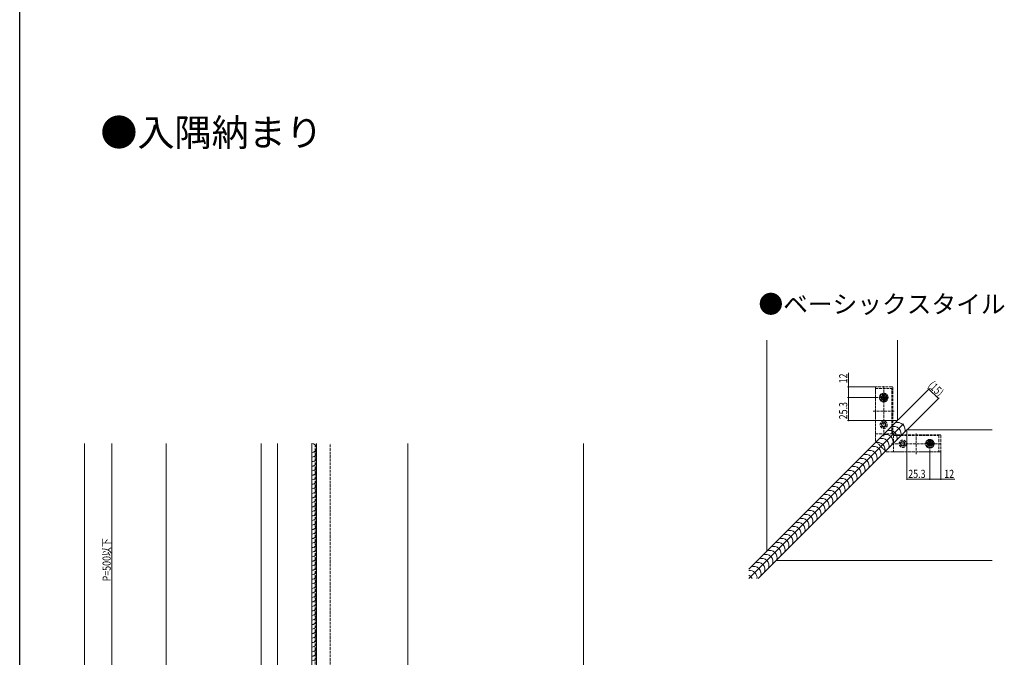
# Model space of a CAD drawing. Extents: x 0 to 1980, y 0 to 3207.
# Drawn here: x 0 to 1087, y 899 to 1603 of the extents above; entities that cross this region are included whole.
import ezdxf

# ---------------------------------------------------------------- set-up
doc = ezdxf.new("R2010")
doc.units = 0
doc.linetypes.add('YHIDDEN_1', pattern=[4, 3, -1])
doc.layers.add('USER1', color=3, linetype='CONTINUOUS')
doc.layers.add('YKK_ZWAK', color=7, linetype='CONTINUOUS')
for name, color, linetype, lineweight in [('YKK_12', 2, 'CONTINUOUS', 13), ('YKK_13', 4, 'CONTINUOUS', 13), ('YKK_D', 6, 'CONTINUOUS', 13), ('YSS_K', 3, 'CONTINUOUS', 13)]:
    doc.layers.add(name, color=color, linetype=linetype, lineweight=lineweight)
doc.styles.get("Standard").update_dxf_attribs({"font": 'txt', "bigfont": 'BIGFONT'})
doc.styles.add('text-b', font='extslim2.shx', dxfattribs={"width": 0.8, "bigfont": 'extfont2.shx'})

msp = doc.modelspace()

# ---------------------------------------------------------------- linework, layer by layer
at = {"layer": 'YKK_12'}
for p, q in [((825.2, 1016.2), (825.2, 1249)), ((969.4, 1160.4), (969.4, 1249)), ((969.4, 1160.4), (805.2, 996.2)), ((805.2, 985.7), (976.1, 1156.6)), ((979.9, 1149.9), (815.7, 985.7)), ((979.9, 1149.9), (1074.1, 1149.9)), ((322.7, 550.9), (322.7, 1134.9)), ((327.7, 531.4), (327.7, 1134.9)), ((428.5, 632.2), (428.5, 1134.9)), ((622.7, 826.4), (622.7, 1134.9)), ((1074.1, 1005.7), (835.7, 1005.7))]:
    msp.add_line(p, q, dxfattribs=at)
at = {"layer": 'YKK_12', "linetype": 'YHIDDEN_1'}
for p, q in [((326.2, 550.9), (326.2, 1134.9)), ((342.7, 550.9), (342.7, 1134.9))]:
    msp.add_line(p, q, dxfattribs=at)
at = {"layer": 'YKK_13', "linetype": 'YHIDDEN_1'}
for p, q in [((945.2, 1138.1), (945.2, 1196.7)), ((963.2, 1197.7), (946.2, 1197.7)), ((954.2, 1143.2), (954.2, 1198.2)), ((964.2, 1145.7), (964.2, 1196.7)), ((945.2, 1145.7), (945.2, 1195.7)), ((945.2, 1195.7), (963.2, 1195.7)), ((959.4, 1185.7), (949.1, 1185.7)), ((954.2, 1190.8), (954.2, 1180.5)), ((963.2, 1145.7), (963.2, 1195.7)), ((942.7, 1170.7), (965.7, 1170.7)), ((945.2, 1145.7), (963.2, 1145.7)), ((965.2, 1144.7), (1016.2, 1144.7)), ((965.2, 1143.7), (1015.2, 1143.7)), ((965.2, 1143.7), (965.2, 1125.7)), ((990.2, 1146.2), (990.2, 1123.2)), ((1015.2, 1143.7), (1015.2, 1125.7)), ((1017.2, 1143.7), (1017.2, 1126.7)), ((945.5, 1137.4), (956.9, 1126)), ((962.7, 1134.7), (1017.7, 1134.7)), ((1000.1, 1134.7), (1010.4, 1134.7)), ((1005.2, 1129.5), (1005.2, 1139.8)), ((957.6, 1125.7), (1016.2, 1125.7)), ((965.2, 1125.7), (1015.2, 1125.7))]:
    msp.add_line(p, q, dxfattribs=at)
at = {"layer": 'YKK_13', "linetype": 'YHIDDEN_1', "ltscale": 0.5}
for p, q in [((951.9, 1185.3), (951.9, 1186)), ((953.4, 1186), (951.9, 1186)), ((953.4, 1185.3), (951.9, 1185.3)), ((954.6, 1188), (953.9, 1188)), ((953.9, 1186.5), (953.9, 1188)), ((954.6, 1186.5), (954.6, 1188)), ((956.6, 1186), (955.1, 1186)), ((956.6, 1185.3), (955.1, 1185.3)), ((956.6, 1185.3), (956.6, 1186)), ((953.9, 1183.3), (953.9, 1184.8)), ((954.6, 1183.3), (953.9, 1183.3)), ((954.6, 1183.3), (954.6, 1184.8)), ((1002.9, 1135), (1002.9, 1134.3)), ((1002.9, 1135), (1004.4, 1135)), ((1002.9, 1134.3), (1004.4, 1134.3)), ((1004.9, 1137), (1005.6, 1137)), ((1004.9, 1137), (1004.9, 1135.5)), ((1004.9, 1133.8), (1004.9, 1132.3)), ((1004.9, 1132.3), (1005.6, 1132.3)), ((1005.6, 1137), (1005.6, 1135.5)), ((1005.6, 1133.8), (1005.6, 1132.3)), ((1006.1, 1135), (1007.6, 1135)), ((1006.1, 1134.3), (1007.6, 1134.3)), ((1007.6, 1135), (1007.6, 1134.3))]:
    msp.add_line(p, q, dxfattribs=at)
for centre in [(954.2, 1185.7), (1005.2, 1134.7)]:
    msp.add_circle(centre, 4.75, dxfattribs=at)
at = {"layer": 'YKK_13', "linetype": 'YHIDDEN_1'}
for centre, radius in [((954.2, 1185.7), 4), ((954.7, 1185.7), 3), ((954.2, 1185.7), 2.5), ((954.2, 1185.7), 2), ((954.2, 1155.7), 4), ((954.2, 1155.7), 2.5), ((954.2, 1155.7), 2), ((975.2, 1134.7), 4), ((975.2, 1134.7), 2.5), ((975.2, 1134.7), 2), ((1005.2, 1134.7), 4), ((1005.2, 1135.2), 3), ((1005.2, 1134.7), 2.5), ((1005.2, 1134.7), 2)]:
    msp.add_circle(centre, radius, dxfattribs=at)
for centre, start, end in [((946.2, 1196.7), 90, 180), ((963.2, 1196.7), 0, 90), ((965.2, 1145.7), 180, 270), ((1016.2, 1143.7), 0, 90), ((946.2, 1138.1), 180, 225), ((957.6, 1126.7), 225, 270), ((1016.2, 1126.7), 270, 0)]:
    msp.add_arc(centre, 1, start, end, dxfattribs=at)
at = {"layer": 'YKK_13', "linetype": 'YHIDDEN_1', "ltscale": 0.5}
for centre, start, end in [((953.4, 1186.5), 270, 0), ((953.4, 1184.8), 0, 90), ((955.1, 1186.5), 180, 270), ((955.1, 1184.8), 90, 180), ((1004.4, 1135.5), 270, 0), ((1004.4, 1133.8), 0, 90), ((1006.1, 1135.5), 180, 270), ((1006.1, 1133.8), 90, 180)]:
    msp.add_arc(centre, 0.5, start, end, dxfattribs=at)
at = {"layer": 'YKK_13', "linetype": 'Continuous', "ltscale": 0.5}
for centre, start, end in [((965.3, 1145.7), 338.9705, 111.0297), ((969.7, 1150.1), 338.9705, 111.0298), ((956.4, 1136.9), 338.9704, 111.0297), ((960.8, 1141.3), 338.9705, 111.0297), ((943.2, 1123.6), 338.9704, 111.0296), ((947.6, 1128), 338.9704, 111.0296), ((952, 1132.5), 338.9704, 111.0296), ((934.3, 1114.8), 338.9704, 111.0296), ((938.8, 1119.2), 338.9704, 111.0296), ((921.1, 1101.5), 338.9704, 111.0296), ((925.5, 1105.9), 338.9704, 111.0296), ((929.9, 1110.4), 338.9704, 111.0296), ((912.2, 1092.7), 338.9704, 111.0296), ((916.7, 1097.1), 338.9704, 111.0296), ((899, 1079.4), 338.9704, 111.0296), ((903.4, 1083.9), 338.9704, 111.0296), ((907.8, 1088.3), 338.9704, 111.0296), ((890.1, 1070.6), 338.9704, 111.0296), ((894.6, 1075), 338.9704, 111.0296), ((881.3, 1061.8), 338.9704, 111.0296), ((885.7, 1066.2), 338.9704, 111.0296), ((868, 1048.5), 338.9704, 111.0296), ((872.5, 1052.9), 338.9704, 111.0296), ((876.9, 1057.3), 338.9704, 111.0296), ((859.2, 1039.7), 338.9704, 111.0296), ((863.6, 1044.1), 338.9704, 111.0296), ((845.9, 1026.4), 338.9704, 111.0296), ((850.4, 1030.8), 338.9704, 111.0296), ((854.8, 1035.2), 338.9704, 111.0296), ((837.1, 1017.6), 338.9704, 111.0296), ((841.5, 1022), 338.9704, 111.0296), ((823.8, 1004.3), 338.9704, 111.0296), ((828.3, 1008.7), 338.9704, 111.0296), ((832.7, 1013.1), 338.9704, 111.0296), ((815, 995.5), 338.9704, 111.0296), ((819.4, 999.9), 338.9704, 111.0296), ((806.2, 986.6), 353.2893, 96.7107), ((801.7, 982.2), 25.2819, 64.7181), ((810.6, 991), 338.9704, 111.0296)]:
    msp.add_arc(centre, 8.12, start, end, dxfattribs=at)
at = {"layer": 'YKK_13'}
for centre, end in [((322.7, 1129.9), 90), ((322.7, 1124.9), 30), ((322.7, 1119.9), 30), ((322.7, 1114.9), 30), ((322.7, 1109.9), 30), ((322.7, 1104.9), 30), ((322.7, 1099.9), 30), ((322.7, 1094.9), 30), ((322.7, 1089.9), 30), ((322.7, 1084.9), 30), ((322.7, 1079.9), 30), ((322.7, 1074.9), 30), ((322.7, 1069.9), 30), ((322.7, 1064.9), 30), ((322.7, 1059.9), 30), ((322.7, 1054.9), 30), ((322.7, 1049.9), 30), ((322.7, 1044.9), 30), ((322.7, 1039.9), 30), ((322.7, 1034.9), 30), ((322.7, 1029.9), 30), ((322.7, 1024.9), 30), ((322.7, 1019.9), 30), ((322.7, 1014.9), 30), ((322.7, 1009.9), 30), ((322.7, 1004.9), 30), ((322.7, 999.9), 30), ((322.7, 994.9), 30), ((322.7, 989.9), 30), ((322.7, 984.9), 30), ((322.7, 979.9), 30), ((322.7, 974.9), 30), ((322.7, 969.9), 30), ((322.7, 964.9), 30), ((322.7, 959.9), 30), ((322.7, 954.9), 30), ((322.7, 949.9), 30), ((322.7, 944.9), 30), ((322.7, 939.9), 30), ((322.7, 934.9), 30), ((322.7, 929.9), 30), ((322.7, 924.9), 30), ((322.7, 919.9), 30), ((322.7, 914.9), 30), ((322.7, 909.9), 30), ((322.7, 904.9), 30), ((322.7, 899.9), 30)]:
    msp.add_arc(centre, 5, 270, end, dxfattribs=at)
at = {"layer": 'YKK_D'}
for p, q in [((915.2, 1197.7), (915.2, 1213.2)), ((945.2, 1197.7), (914.2, 1197.7)), ((915.2, 1185.7), (915.2, 1197.7)), ((948.1, 1185.7), (914.2, 1185.7)), ((948.1, 1185.7), (914.2, 1185.7)), ((915.2, 1185.7), (915.2, 1160.4)), ((970.1, 1161.1), (1004.9, 1195.9)), ((980.6, 1150.6), (1015.4, 1185.4)), ((1004.2, 1195.2), (1014.7, 1184.7)), ((968.4, 1160.4), (914.2, 1160.4)), ((979.9, 1148.9), (979.9, 1094.7)), ((71.7, 531.4), (71.7, 1134.9)), ((101.7, 874.4), (101.7, 1134.9)), ((1005.2, 1128.5), (1005.2, 1094.7)), ((1005.2, 1128.5), (1005.2, 1094.7)), ((1017.2, 1125.7), (1017.2, 1094.7)), ((1005.2, 1095.7), (979.9, 1095.7)), ((1005.2, 1095.7), (1017.2, 1095.7)), ((1017.2, 1095.7), (1032.7, 1095.7))]:
    msp.add_line(p, q, dxfattribs=at)
at = {"layer": 'YKK_D', "linetype": 'ByBlock', "const_width": 1.27}
for points in [[(915.2, 1197.5, 1), (915.2, 1197.8, 1)], [(915.2, 1185.8, 1), (915.2, 1185.5, 1)], [(915.2, 1185.5, 1), (915.2, 1185.8, 1)], [(1004.3, 1195.1, 1), (1004.1, 1195.3, 1)], [(1014.6, 1184.8, 1), (1014.8, 1184.6, 1)], [(915.2, 1160.5, 1), (915.2, 1160.2, 1)], [(980.1, 1095.7, 1), (979.8, 1095.7, 1)], [(1005.4, 1095.7, 1), (1005.1, 1095.7, 1)], [(1005.1, 1095.7, 1), (1005.4, 1095.7, 1)], [(1017.1, 1095.7, 1), (1017.4, 1095.7, 1)]]:
    msp.add_lwpolyline(points, format="xyb", close=True, dxfattribs=at)
at = {"layer": 'YKK_ZWAK'}
msp.add_line((0, 0), (0, 3120), dxfattribs=at)
at = {"layer": 'YSS_K'}
for p, q in [((161.7, 459.9), (161.7, 1134.9)), ((266.7, 459.9), (266.7, 1134.9)), ((284.7, 477.9), (284.7, 1134.9)), ((322.7, 515.9), (322.7, 1134.9))]:
    msp.add_line(p, q, dxfattribs=at)

# ---------------------------------------------------------------- texts
at = {"layer": 'USER1'}
for s, height, p in [('●入隅納まり', 30, (89.1, 1463.7)), ('●ベーシックスタイル', 20, (815.9, 1279))]:
    msp.add_text(s, height=height, dxfattribs=at).set_placement(p)
at = {"layer": 'YKK_D', "style": 'text-b', "width": 0.8}
for s, rotation, p in [('12', 90, (914, 1201.4)), ('(15)', 315, (1002.5, 1198.6)), ('25.3', 90, (914, 1161.7)), ('P=500以下', 90, (100.5, 982.6))]:
    msp.add_text(s, height=9, rotation=rotation, dxfattribs=at).set_placement(p)
for s, p in [('25.3', (981.3, 1096.9)), ('12', (1021, 1096.9))]:
    msp.add_text(s, height=9, dxfattribs=at).set_placement(p)

doc.saveas('drawing.dxf')
